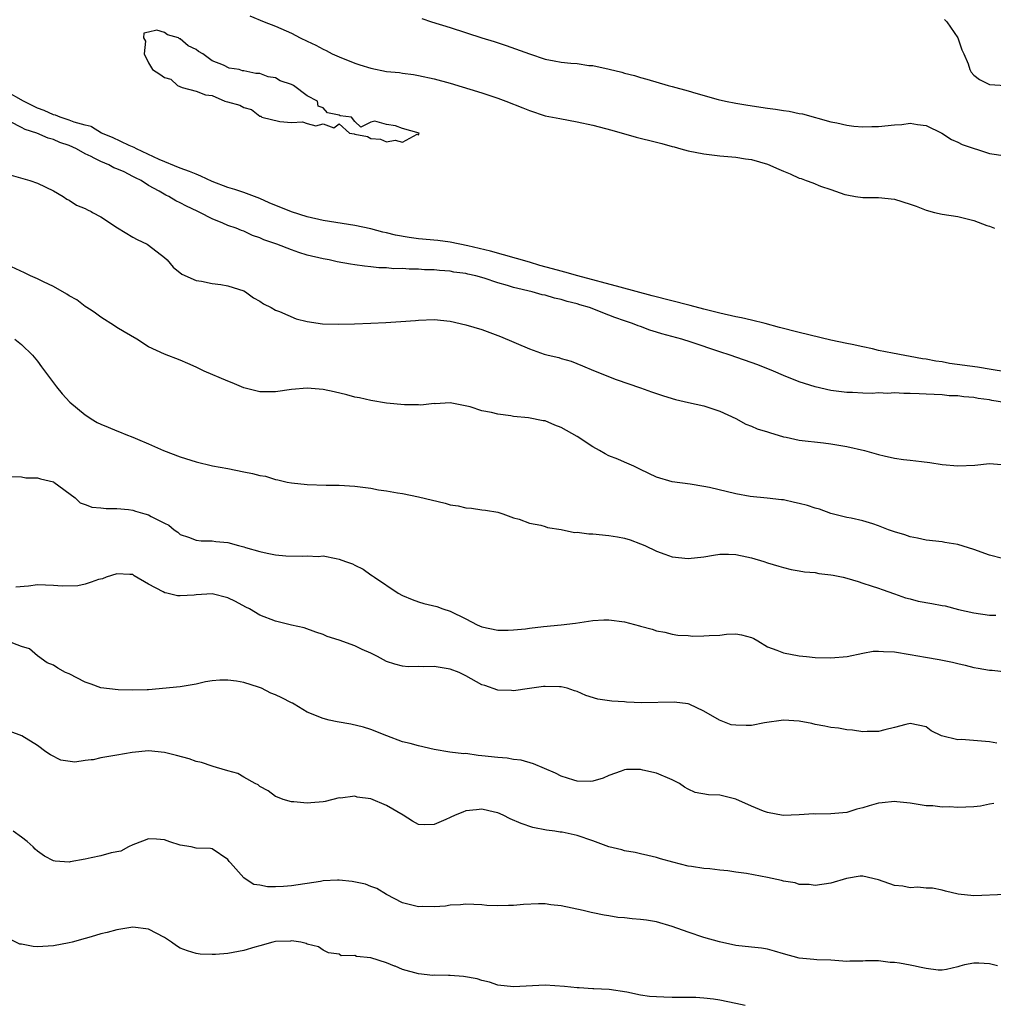
# Model space of a CAD drawing. Units: inches. Extents: x 2586000 to 2589000, y 1515000 to 1518000.
# Drawn here: x 2586587 to 2586709, y 1515665 to 1515789 of the extents above; entities that cross this region are included whole.
import ezdxf

# ---------------------------------------------------------------- set-up
doc = ezdxf.new("R2010")
doc.units = ezdxf.units.IN
doc.header["$MEASUREMENT"] = 0
doc.layers.add('LD25861515_2ft', color=132, linetype='Continuous')

msp = doc.modelspace()

# ---------------------------------------------------------------- linework, layer by layer
at = {"layer": 'LD25861515_2ft'}
for points, elevation in [([(2586615.76, 1515789.76), (2586617.55, 1515789), (2586619, 1515788.48), (2586621, 1515787.58), (2586622.1, 1515787), (2586623, 1515786.56), (2586624.07, 1515786.07), (2586625, 1515785.56), (2586625.4, 1515785.4), (2586626.13, 1515785), (2586627, 1515784.59), (2586629, 1515783.79), (2586629.61, 1515783.61), (2586631, 1515783.16), (2586633, 1515782.76), (2586634.61, 1515782.61), (2586635, 1515782.54), (2586636.38, 1515782.38), (2586637, 1515782.27), (2586639, 1515781.85), (2586641, 1515781.3), (2586645, 1515780.08), (2586647, 1515779.41), (2586648.02, 1515779), (2586650.17, 1515778.17), (2586651, 1515777.82), (2586653, 1515777.18), (2586654.82, 1515776.82), (2586657, 1515776.43), (2586659, 1515775.98), (2586661.38, 1515775.38), (2586664.47, 1515774.47), (2586667, 1515773.83), (2586667.68, 1515773.68), (2586669, 1515773.3), (2586669.24, 1515773.24), (2586670.06, 1515773), (2586671, 1515772.76), (2586673, 1515772.36), (2586675, 1515772.11), (2586677, 1515771.95), (2586678.24, 1515771.76), (2586679, 1515771.67), (2586681, 1515771.07), (2586682.45, 1515770.45), (2586683, 1515770.19), (2586683.86, 1515769.86), (2586685, 1515769.31), (2586685.25, 1515769.25), (2586685.87, 1515769), (2586686.7, 1515768.7), (2586687.69, 1515768.31), (2586689, 1515767.88), (2586690.73, 1515767.27), (2586691, 1515767.19), (2586692.09, 1515767), (2586693, 1515766.87), (2586695, 1515766.86), (2586697, 1515766.65), (2586699, 1515766.02), (2586699.76, 1515765.76), (2586701, 1515765.28), (2586702.06, 1515765), (2586703, 1515764.79), (2586705, 1515764.47), (2586707, 1515763.98), (2586708.64, 1515763.36), (2586709, 1515763.24), (2586709.6, 1515763)], 8518), ([(2586637.45, 1515789.45), (2586638.64, 1515789), (2586641, 1515788.29), (2586645.02, 1515787), (2586646.55, 1515786.55), (2586648.05, 1515786.05), (2586651, 1515784.97), (2586653, 1515784.32), (2586654.12, 1515784.12), (2586655, 1515783.93), (2586656.21, 1515783.79), (2586657, 1515783.75), (2586658.47, 1515783.53), (2586659, 1515783.51), (2586661.05, 1515783.05), (2586662.65, 1515782.65), (2586663, 1515782.54), (2586664.23, 1515782.23), (2586665, 1515781.99), (2586665.78, 1515781.78), (2586668.49, 1515781), (2586669, 1515780.88), (2586671, 1515780.33), (2586671.99, 1515780.01), (2586674.79, 1515779.21), (2586675.71, 1515779), (2586677, 1515778.76), (2586678.51, 1515778.51), (2586681, 1515778.14), (2586682, 1515778), (2586683, 1515777.83), (2586683.74, 1515777.74), (2586685, 1515777.47), (2586685.41, 1515777.41), (2586689, 1515776.41), (2586689.73, 1515776.27), (2586691, 1515775.98), (2586691.88, 1515775.88), (2586693, 1515775.8), (2586694.16, 1515775.84), (2586695, 1515775.82), (2586697, 1515776.02), (2586697.92, 1515776.08), (2586699, 1515776.24), (2586699.92, 1515776.08), (2586701, 1515775.94), (2586702.97, 1515775), (2586704.19, 1515774.19), (2586705, 1515773.85), (2586705.55, 1515773.55), (2586709, 1515772.42), (2586711, 1515772.12)], 8516), ([(2586703.32, 1515789.32), (2586703.62, 1515789), (2586705, 1515787), (2586705.5, 1515785.5), (2586705.73, 1515785), (2586706.29, 1515783.71), (2586706.49, 1515783), (2586706.67, 1515782.67), (2586707, 1515782.3), (2586707.74, 1515781.74), (2586709, 1515781.11), (2586711, 1515781.01)], 8514), ([(2586711, 1515744.89), (2586709.21, 1515745.21), (2586707.47, 1515745.47), (2586703.95, 1515745.95), (2586703, 1515746.14), (2586702.23, 1515746.23), (2586701, 1515746.5), (2586700.54, 1515746.54), (2586696.76, 1515747.24), (2586695, 1515747.6), (2586694.22, 1515747.78), (2586693, 1515748.03), (2586691.67, 1515748.33), (2586691, 1515748.45), (2586689, 1515748.9), (2586685, 1515749.85), (2586682.5, 1515750.5), (2586680.73, 1515751), (2586679, 1515751.42), (2586677.72, 1515751.72), (2586677, 1515751.84), (2586675, 1515752.28), (2586673, 1515752.78), (2586671.27, 1515753.27), (2586666.48, 1515754.48), (2586662.44, 1515755.56), (2586657.11, 1515757), (2586655.48, 1515757.48), (2586655, 1515757.58), (2586653.9, 1515757.9), (2586652.32, 1515758.32), (2586651, 1515758.71), (2586646.09, 1515760.09), (2586643.24, 1515760.76), (2586641, 1515761.23), (2586639.44, 1515761.44), (2586637, 1515761.68), (2586635.84, 1515761.84), (2586634.13, 1515762.13), (2586633, 1515762.42), (2586632.51, 1515762.51), (2586631, 1515762.91), (2586629, 1515763.33), (2586625, 1515763.99), (2586623, 1515764.43), (2586621, 1515765.05), (2586618.2, 1515766.2), (2586617, 1515766.74), (2586616.33, 1515767), (2586615, 1515767.51), (2586613.88, 1515767.88), (2586613, 1515768.14), (2586611, 1515768.88), (2586609.57, 1515769.57), (2586609, 1515769.8), (2586608.17, 1515770.17), (2586607, 1515770.58), (2586604.32, 1515771.68), (2586601.46, 1515773), (2586601.18, 1515773.18), (2586600.57, 1515773.43), (2586598.44, 1515774.44), (2586597.05, 1515775), (2586595.8, 1515775.8), (2586595.76, 1515775.81), (2586595, 1515775.97), (2586593.63, 1515776.37), (2586593, 1515776.63), (2586591.86, 1515777), (2586591.26, 1515777.26), (2586591, 1515777.31), (2586589.84, 1515777.84), (2586589, 1515778.14), (2586588.41, 1515778.41), (2586587.22, 1515779), (2586585, 1515780.27)], 8520), ([(2586711.14, 1515741), (2586709.29, 1515741.29), (2586709, 1515741.36), (2586707.55, 1515741.55), (2586707, 1515741.66), (2586705.75, 1515741.75), (2586705, 1515741.86), (2586703.89, 1515741.89), (2586703, 1515741.99), (2586702.02, 1515742.02), (2586701, 1515742.09), (2586700.12, 1515742.12), (2586699, 1515742.18), (2586698.17, 1515742.17), (2586697, 1515742.24), (2586696.18, 1515742.18), (2586695, 1515742.25), (2586694.18, 1515742.18), (2586693, 1515742.21), (2586691.72, 1515742.28), (2586691, 1515742.28), (2586689, 1515742.56), (2586687, 1515743.02), (2586685, 1515743.65), (2586683, 1515744.45), (2586681.78, 1515745), (2586679.78, 1515745.78), (2586676.31, 1515747), (2586675, 1515747.41), (2586671.38, 1515748.62), (2586670.2, 1515749), (2586667.68, 1515749.68), (2586667, 1515749.91), (2586666.16, 1515750.16), (2586665, 1515750.6), (2586664.7, 1515750.7), (2586664, 1515751), (2586663, 1515751.32), (2586661.75, 1515751.75), (2586661, 1515752.02), (2586658.55, 1515753), (2586657.36, 1515753.36), (2586657, 1515753.48), (2586655.77, 1515753.77), (2586655, 1515754.03), (2586654.17, 1515754.17), (2586653, 1515754.54), (2586652.6, 1515754.6), (2586651.33, 1515755), (2586649, 1515755.53), (2586648.22, 1515755.78), (2586647, 1515756.11), (2586645.31, 1515756.69), (2586644.24, 1515757), (2586643.22, 1515757.22), (2586643, 1515757.28), (2586641.47, 1515757.47), (2586641, 1515757.57), (2586639.66, 1515757.66), (2586639, 1515757.75), (2586637.77, 1515757.77), (2586637, 1515757.84), (2586635.84, 1515757.84), (2586635, 1515757.91), (2586633.9, 1515757.9), (2586633, 1515758), (2586632.01, 1515758.01), (2586631, 1515758.15), (2586630.2, 1515758.2), (2586629, 1515758.4), (2586628.46, 1515758.46), (2586626.78, 1515758.78), (2586625.76, 1515759), (2586625, 1515759.13), (2586623, 1515759.61), (2586621.93, 1515759.93), (2586621, 1515760.27), (2586619.16, 1515761), (2586617.53, 1515761.53), (2586617, 1515761.8), (2586616.1, 1515762.1), (2586615, 1515762.61), (2586614.71, 1515762.71), (2586614.03, 1515763), (2586613, 1515763.36), (2586612.36, 1515763.64), (2586611, 1515764.19), (2586609.47, 1515765), (2586609.13, 1515765.13), (2586607.76, 1515765.76), (2586607, 1515766.18), (2586606.45, 1515766.45), (2586605.55, 1515767), (2586605.17, 1515767.17), (2586604.32, 1515767.68), (2586603, 1515768.4), (2586602.07, 1515769), (2586601.34, 1515769.34), (2586601, 1515769.54), (2586599.91, 1515770.09), (2586599, 1515770.5), (2586598.63, 1515770.63), (2586597.98, 1515771), (2586597, 1515771.39), (2586596.16, 1515771.84), (2586595.76, 1515772.02), (2586595, 1515772.37), (2586593.92, 1515773), (2586593, 1515773.41), (2586591.82, 1515773.82), (2586591, 1515774.18), (2586590.35, 1515774.35), (2586588.91, 1515775), (2586587.46, 1515775.46), (2586587, 1515775.7), (2586585.6, 1515776.4)], 8522), ([(2586585.68, 1515769.68), (2586588.04, 1515769), (2586589, 1515768.67), (2586591, 1515767.7), (2586592.23, 1515767), (2586592.68, 1515766.68), (2586593, 1515766.53), (2586593.92, 1515765.92), (2586595, 1515765.48), (2586595.3, 1515765.3), (2586595.76, 1515765.09), (2586595.94, 1515765), (2586597, 1515764.44), (2586599.06, 1515763.06), (2586601, 1515761.89), (2586601.58, 1515761.58), (2586602.81, 1515761), (2586603, 1515760.88), (2586605, 1515759.31), (2586605.33, 1515759), (2586606.1, 1515758.1), (2586607.21, 1515757.21), (2586609, 1515756.43), (2586609.67, 1515756.33), (2586611, 1515756.05), (2586612.09, 1515755.91), (2586613, 1515755.74), (2586615, 1515755.11), (2586615.21, 1515755), (2586616.23, 1515754.23), (2586617, 1515753.8), (2586617.47, 1515753.47), (2586618.44, 1515753), (2586619, 1515752.68), (2586619.5, 1515752.5), (2586621.59, 1515751.59), (2586623, 1515751.23), (2586624.93, 1515750.93), (2586626.89, 1515750.89), (2586628.95, 1515750.95), (2586631, 1515751.04), (2586632.89, 1515751.11), (2586634.78, 1515751.22), (2586636.63, 1515751.37), (2586637, 1515751.42), (2586639, 1515751.48), (2586641, 1515751.27), (2586643, 1515750.83), (2586645, 1515750.23), (2586647.36, 1515749.36), (2586651, 1515747.81), (2586652.87, 1515747.13), (2586653.34, 1515747), (2586654.69, 1515746.69), (2586655, 1515746.58), (2586656.26, 1515746.26), (2586657.67, 1515745.67), (2586659.06, 1515745.06), (2586661.92, 1515743.92), (2586665, 1515742.9), (2586666.39, 1515742.39), (2586667.89, 1515741.89), (2586669.42, 1515741.42), (2586671.04, 1515741.04), (2586673, 1515740.61), (2586673.6, 1515740.4), (2586675, 1515739.93), (2586677.03, 1515739), (2586678.28, 1515738.28), (2586679, 1515738.06), (2586679.69, 1515737.7), (2586681, 1515737.35), (2586681.24, 1515737.24), (2586683, 1515736.72), (2586683.34, 1515736.66), (2586685, 1515736.3), (2586688.05, 1515735.95), (2586689, 1515735.82), (2586691, 1515735.47), (2586693.21, 1515735), (2586695, 1515734.47), (2586695.71, 1515734.29), (2586697, 1515734.02), (2586698.14, 1515733.86), (2586699, 1515733.77), (2586700.41, 1515733.59), (2586701.47, 1515733.47), (2586703, 1515733.23), (2586705, 1515733.05), (2586707.14, 1515733.14), (2586709, 1515733.33), (2586711, 1515733.16)], 8524), ([(2586710.64, 1515721.36), (2586709, 1515721.8), (2586707, 1515722.49), (2586705, 1515723.11), (2586703.37, 1515723.37), (2586703, 1515723.45), (2586701, 1515723.67), (2586699.92, 1515723.92), (2586699, 1515724.09), (2586698.33, 1515724.33), (2586697, 1515724.74), (2586696.25, 1515725), (2586695, 1515725.49), (2586694.26, 1515725.74), (2586693, 1515726.12), (2586691.54, 1515726.46), (2586691, 1515726.55), (2586689, 1515727.05), (2586687.57, 1515727.57), (2586687, 1515727.7), (2586686.03, 1515728.03), (2586685, 1515728.31), (2586684.42, 1515728.42), (2586683, 1515728.75), (2586682.76, 1515728.76), (2586680.98, 1515728.98), (2586678.82, 1515729.18), (2586677, 1515729.52), (2586673.68, 1515730.32), (2586673, 1515730.45), (2586671.26, 1515730.74), (2586669, 1515731.04), (2586667, 1515731.6), (2586665, 1515732.59), (2586664.14, 1515733), (2586663, 1515733.52), (2586662.12, 1515733.88), (2586661, 1515734.32), (2586660.56, 1515734.56), (2586659.84, 1515735), (2586659, 1515735.45), (2586657, 1515736.73), (2586655, 1515737.9), (2586654.18, 1515738.18), (2586653, 1515738.71), (2586652.73, 1515738.73), (2586650.9, 1515739.1), (2586649, 1515739.27), (2586648.66, 1515739.34), (2586647, 1515739.55), (2586646.21, 1515739.79), (2586645, 1515740), (2586643.52, 1515740.48), (2586641, 1515740.97), (2586639.13, 1515740.87), (2586639, 1515740.89), (2586637.3, 1515740.7), (2586637, 1515740.74), (2586635.26, 1515740.74), (2586633, 1515740.95), (2586631, 1515741.27), (2586629.6, 1515741.6), (2586629, 1515741.7), (2586628, 1515742), (2586626.38, 1515742.38), (2586625, 1515742.69), (2586623, 1515742.85), (2586621, 1515742.67), (2586619, 1515742.38), (2586617, 1515742.36), (2586616.51, 1515742.51), (2586615, 1515742.89), (2586613.53, 1515743.53), (2586613, 1515743.74), (2586610.02, 1515745), (2586609.32, 1515745.32), (2586609, 1515745.49), (2586607.93, 1515745.93), (2586607, 1515746.37), (2586605, 1515747.14), (2586603, 1515748.06), (2586601.5, 1515749), (2586599.92, 1515749.92), (2586599, 1515750.5), (2586598.69, 1515750.69), (2586597, 1515751.79), (2586596.31, 1515752.31), (2586595.76, 1515752.66), (2586595, 1515753.14), (2586593.97, 1515753.97), (2586593, 1515754.49), (2586592.7, 1515754.7), (2586591, 1515755.66), (2586589.76, 1515756.24), (2586589, 1515756.63), (2586588.12, 1515757), (2586587.37, 1515757.37), (2586584.62, 1515758.62)], 8526), ([(2586586.15, 1515749), (2586587, 1515748.36), (2586588.37, 1515747), (2586589, 1515746.25), (2586589.51, 1515745.51), (2586591.38, 1515743), (2586592.12, 1515742.12), (2586593.07, 1515741.07), (2586595, 1515739.46), (2586595.7, 1515739), (2586595.76, 1515738.97), (2586596.53, 1515738.53), (2586597, 1515738.3), (2586597.92, 1515737.92), (2586599, 1515737.45), (2586599.34, 1515737.34), (2586600.13, 1515737), (2586601, 1515736.66), (2586601.6, 1515736.4), (2586603, 1515735.84), (2586604.87, 1515735), (2586607, 1515734.2), (2586609, 1515733.55), (2586611.06, 1515733.06), (2586613, 1515732.72), (2586615, 1515732.3), (2586616.1, 1515732.1), (2586617, 1515731.81), (2586617.73, 1515731.73), (2586619, 1515731.31), (2586619.29, 1515731.29), (2586620.47, 1515731), (2586621, 1515730.89), (2586623, 1515730.69), (2586625.38, 1515730.62), (2586627, 1515730.61), (2586629, 1515730.49), (2586631, 1515730.22), (2586631.96, 1515730.04), (2586633, 1515729.89), (2586634.36, 1515729.64), (2586635, 1515729.55), (2586637, 1515729.14), (2586640.36, 1515728.36), (2586641, 1515728.15), (2586642.01, 1515728.01), (2586643, 1515727.74), (2586643.71, 1515727.71), (2586645, 1515727.49), (2586645.45, 1515727.45), (2586647, 1515727.19), (2586647.64, 1515727), (2586649, 1515726.51), (2586649.69, 1515726.31), (2586651, 1515725.8), (2586652.44, 1515725.56), (2586653, 1515725.38), (2586653.27, 1515725.27), (2586655, 1515725.01), (2586656.66, 1515724.66), (2586657, 1515724.67), (2586658.47, 1515724.47), (2586659, 1515724.46), (2586661, 1515724.28), (2586662.11, 1515724.11), (2586663, 1515723.91), (2586663.7, 1515723.7), (2586665, 1515723.23), (2586665.54, 1515723), (2586667, 1515722.28), (2586668.08, 1515721.92), (2586669, 1515721.57), (2586671, 1515721.35), (2586673, 1515721.58), (2586674.21, 1515721.79), (2586675, 1515721.9), (2586676.08, 1515721.92), (2586677, 1515721.87), (2586678.41, 1515721.59), (2586679, 1515721.45), (2586680.56, 1515721), (2586681, 1515720.84), (2586682.42, 1515720.42), (2586683, 1515720.23), (2586683.99, 1515719.99), (2586685, 1515719.83), (2586685.67, 1515719.67), (2586687, 1515719.59), (2586687.49, 1515719.49), (2586689, 1515719.31), (2586689.27, 1515719.27), (2586690.55, 1515719), (2586691, 1515718.88), (2586692.45, 1515718.45), (2586693, 1515718.26), (2586694.06, 1515717.94), (2586695, 1515717.63), (2586695.45, 1515717.45), (2586697, 1515716.93), (2586698.4, 1515716.4), (2586699, 1515716.27), (2586700, 1515716), (2586701.71, 1515715.71), (2586703, 1515715.43), (2586703.39, 1515715.39), (2586705.08, 1515714.92), (2586707, 1515714.52), (2586709, 1515714.22), (2586709.79, 1515714.21)], 8528), ([(2586585.72, 1515731.72), (2586587, 1515731.66), (2586587.53, 1515731.53), (2586589, 1515731.52), (2586589.39, 1515731.39), (2586591, 1515731.03), (2586591.07, 1515731), (2586593.76, 1515729), (2586594.38, 1515728.38), (2586595, 1515728.17), (2586595.76, 1515727.88), (2586595.84, 1515727.84), (2586597, 1515727.77), (2586597.66, 1515727.66), (2586599, 1515727.67), (2586600.47, 1515727.53), (2586601, 1515727.44), (2586601.35, 1515727.35), (2586602.52, 1515727), (2586603, 1515726.88), (2586603.32, 1515726.68), (2586605, 1515725.82), (2586605.56, 1515725.56), (2586606.21, 1515725), (2586606.68, 1515724.68), (2586607, 1515724.4), (2586608.04, 1515724.04), (2586609, 1515723.68), (2586609.61, 1515723.61), (2586611, 1515723.58), (2586611.49, 1515723.49), (2586613, 1515723.37), (2586614.34, 1515723), (2586615, 1515722.85), (2586615.23, 1515722.77), (2586617, 1515722.26), (2586617.96, 1515722.04), (2586619, 1515721.84), (2586620.28, 1515721.72), (2586622.35, 1515721.65), (2586623, 1515721.71), (2586624.37, 1515721.63), (2586625, 1515721.69), (2586626.65, 1515721.35), (2586627, 1515721.3), (2586627.8, 1515721), (2586628.7, 1515720.7), (2586629, 1515720.51), (2586630.03, 1515720.03), (2586631, 1515719.32), (2586631.2, 1515719.2), (2586631.46, 1515719), (2586634.44, 1515717), (2586635, 1515716.7), (2586636.2, 1515716.2), (2586637, 1515715.92), (2586637.71, 1515715.71), (2586639.31, 1515715.31), (2586640.1, 1515715), (2586641, 1515714.73), (2586643, 1515713.75), (2586644.43, 1515713), (2586645, 1515712.77), (2586647, 1515712.33), (2586648.33, 1515712.33), (2586649, 1515712.37), (2586650.52, 1515712.52), (2586651, 1515712.59), (2586652.78, 1515712.78), (2586655, 1515713), (2586656.79, 1515713.21), (2586659, 1515713.53), (2586660.38, 1515713.62), (2586661, 1515713.63), (2586663, 1515713.37), (2586664.87, 1515712.87), (2586665, 1515712.82), (2586666.47, 1515712.47), (2586667, 1515712.25), (2586668.06, 1515712.06), (2586669, 1515711.83), (2586669.71, 1515711.71), (2586671, 1515711.64), (2586671.59, 1515711.59), (2586673, 1515711.6), (2586673.66, 1515711.66), (2586675, 1515711.72), (2586675.84, 1515711.84), (2586677, 1515711.85), (2586677.74, 1515711.74), (2586679, 1515711.4), (2586679.28, 1515711.28), (2586679.77, 1515711), (2586681, 1515710.24), (2586682.17, 1515709.83), (2586683, 1515709.48), (2586685, 1515709.11), (2586685.9, 1515709), (2586687, 1515708.9), (2586689, 1515708.84), (2586691.03, 1515709.03), (2586693, 1515709.43), (2586694.33, 1515709.67), (2586695, 1515709.69), (2586695.63, 1515709.63), (2586697, 1515709.6), (2586699, 1515709.27), (2586700.92, 1515708.92), (2586702.65, 1515708.65), (2586704.31, 1515708.31), (2586705, 1515708.13), (2586705.92, 1515707.92), (2586707, 1515707.63), (2586707.55, 1515707.55), (2586709, 1515707.31), (2586709.3, 1515707.3), (2586711.08, 1515707.08)], 8530), ([(2586709.9, 1515698.1), (2586709, 1515698.27), (2586705.47, 1515698.53), (2586705, 1515698.52), (2586702.92, 1515699), (2586701.64, 1515699.64), (2586701, 1515700.13), (2586699, 1515700.57), (2586698.45, 1515700.45), (2586697, 1515700.05), (2586695.78, 1515699.78), (2586695, 1515699.55), (2586693.57, 1515699.57), (2586693, 1515699.53), (2586691.73, 1515699.73), (2586691, 1515699.78), (2586689.96, 1515699.96), (2586689, 1515700.07), (2586688.24, 1515700.24), (2586687, 1515700.46), (2586686.57, 1515700.57), (2586685, 1515700.87), (2586683, 1515701), (2586680.63, 1515700.63), (2586679, 1515700.33), (2586678.3, 1515700.3), (2586677, 1515700.34), (2586676.41, 1515700.41), (2586674.97, 1515700.97), (2586673, 1515702.12), (2586671.15, 1515703), (2586671, 1515703.06), (2586669.26, 1515703.26), (2586665.18, 1515703.18), (2586663.25, 1515703.25), (2586663, 1515703.29), (2586661.38, 1515703.38), (2586659.64, 1515703.64), (2586658.1, 1515704.1), (2586657, 1515704.61), (2586656.69, 1515704.69), (2586655.75, 1515705), (2586655, 1515705.17), (2586654.8, 1515705.2), (2586653, 1515705.24), (2586652.78, 1515705.22), (2586650.99, 1515704.99), (2586649, 1515704.68), (2586648.73, 1515704.73), (2586647, 1515704.77), (2586645.36, 1515705.36), (2586645, 1515705.46), (2586643, 1515706.58), (2586642.13, 1515707), (2586641, 1515707.42), (2586639, 1515707.76), (2586637.71, 1515707.71), (2586637, 1515707.75), (2586635.72, 1515707.72), (2586635, 1515707.79), (2586634.03, 1515708.03), (2586633, 1515708.39), (2586632.59, 1515708.59), (2586631.84, 1515709), (2586631, 1515709.42), (2586629.91, 1515709.91), (2586629, 1515710.36), (2586627, 1515711.08), (2586625.52, 1515711.52), (2586625, 1515711.78), (2586624.08, 1515712.08), (2586622.61, 1515712.61), (2586621, 1515712.97), (2586619, 1515713.48), (2586617, 1515714.23), (2586615.71, 1515715), (2586615.25, 1515715.25), (2586613.94, 1515715.94), (2586613, 1515716.42), (2586611, 1515716.9), (2586609, 1515716.8), (2586608.76, 1515716.76), (2586607, 1515716.65), (2586606.66, 1515716.66), (2586605.31, 1515717), (2586605.04, 1515717.04), (2586604.83, 1515717.17), (2586603, 1515718.15), (2586601.2, 1515719.2), (2586601, 1515719.36), (2586600.64, 1515719.36), (2586599, 1515719.43), (2586597.67, 1515719), (2586597.2, 1515718.8), (2586596.7, 1515718.7), (2586595.76, 1515718.38), (2586595, 1515718.13), (2586594.07, 1515717.93), (2586592.11, 1515717.89), (2586591, 1515717.97), (2586589.99, 1515718.01), (2586589, 1515718.03), (2586587.86, 1515717.86), (2586586.25, 1515717.75)], 8532), ([(2586709.54, 1515690.47), (2586709, 1515690.41), (2586707.86, 1515690.14), (2586707, 1515690.05), (2586705, 1515689.98), (2586703.95, 1515690.05), (2586703, 1515690.03), (2586701.83, 1515690.17), (2586701, 1515690.18), (2586699, 1515690.52), (2586697.32, 1515690.68), (2586697, 1515690.73), (2586695.44, 1515690.56), (2586695, 1515690.53), (2586693.8, 1515690.2), (2586693, 1515689.93), (2586692.25, 1515689.75), (2586691, 1515689.36), (2586689, 1515689.17), (2586687, 1515689.15), (2586686.84, 1515689.16), (2586685, 1515689.06), (2586682.99, 1515688.99), (2586681, 1515689.33), (2586680.49, 1515689.51), (2586679, 1515690.14), (2586677, 1515691.03), (2586675, 1515691.52), (2586673.56, 1515691.56), (2586671.88, 1515691.88), (2586671, 1515692.28), (2586670.55, 1515692.55), (2586669.9, 1515693), (2586669, 1515693.45), (2586667, 1515694.29), (2586665.3, 1515694.7), (2586665, 1515694.76), (2586663.24, 1515694.76), (2586663, 1515694.72), (2586662.54, 1515694.54), (2586661, 1515694), (2586660.31, 1515693.69), (2586659, 1515693.28), (2586658.74, 1515693.26), (2586657, 1515693.3), (2586656.58, 1515693.42), (2586655, 1515693.94), (2586654.29, 1515694.29), (2586651.5, 1515695.5), (2586649.94, 1515695.94), (2586649, 1515696.04), (2586648.18, 1515696.18), (2586647, 1515696.26), (2586645, 1515696.51), (2586644.52, 1515696.52), (2586643, 1515696.77), (2586642.75, 1515696.75), (2586640.97, 1515696.97), (2586639, 1515697.29), (2586637, 1515697.75), (2586635.97, 1515698.03), (2586635, 1515698.25), (2586633.01, 1515699.01), (2586631, 1515699.8), (2586630.1, 1515700.1), (2586628.48, 1515700.48), (2586626.78, 1515700.78), (2586625.74, 1515701), (2586625, 1515701.19), (2586623, 1515702), (2586621.33, 1515703), (2586621.12, 1515703.12), (2586621, 1515703.16), (2586619.79, 1515703.79), (2586619, 1515704.16), (2586618.4, 1515704.4), (2586617.23, 1515705), (2586616.85, 1515705.15), (2586615, 1515705.75), (2586614.1, 1515705.9), (2586613, 1515706.04), (2586611.99, 1515706.01), (2586611, 1515705.93), (2586610.19, 1515705.81), (2586609, 1515705.53), (2586607, 1515705.2), (2586603, 1515704.81), (2586602.82, 1515704.82), (2586601, 1515704.75), (2586599.18, 1515704.82), (2586597, 1515705.08), (2586595.76, 1515705.51), (2586595, 1515705.78), (2586593, 1515706.81), (2586592.53, 1515707), (2586591.54, 1515707.54), (2586591, 1515707.9), (2586590.21, 1515708.21), (2586589, 1515709.09), (2586587.98, 1515709.98), (2586587, 1515710.26), (2586585.13, 1515711)], 8534), ([(2586711, 1515679), (2586707, 1515678.85), (2586705.05, 1515679.05), (2586703.44, 1515679.44), (2586703, 1515679.57), (2586701.79, 1515679.79), (2586701, 1515679.83), (2586699.93, 1515679.93), (2586699, 1515679.84), (2586698.07, 1515680.07), (2586697, 1515680.16), (2586695, 1515680.87), (2586693, 1515681.33), (2586692.69, 1515681.31), (2586690.98, 1515681.02), (2586689, 1515680.43), (2586687, 1515680.16), (2586686.27, 1515680.27), (2586685, 1515680.29), (2586684.5, 1515680.5), (2586683, 1515680.7), (2586682.78, 1515680.78), (2586681, 1515681.16), (2586678.34, 1515681.66), (2586677, 1515681.84), (2586676, 1515682), (2586675, 1515682.09), (2586673.75, 1515682.25), (2586673, 1515682.29), (2586671.44, 1515682.56), (2586671, 1515682.6), (2586669.07, 1515683.07), (2586667.5, 1515683.5), (2586667, 1515683.68), (2586665.94, 1515683.94), (2586665, 1515684.13), (2586664.32, 1515684.32), (2586663, 1515684.5), (2586662.64, 1515684.64), (2586661, 1515685.04), (2586659, 1515685.79), (2586657, 1515686.45), (2586655.14, 1515686.86), (2586654.88, 1515686.88), (2586654.19, 1515687), (2586653.13, 1515687.13), (2586651.44, 1515687.44), (2586649.95, 1515687.95), (2586648.57, 1515688.57), (2586647.7, 1515689), (2586647, 1515689.32), (2586646.61, 1515689.39), (2586645, 1515689.78), (2586644.32, 1515689.68), (2586643, 1515689.54), (2586642.6, 1515689.4), (2586641.63, 1515689), (2586641, 1515688.73), (2586640.47, 1515688.47), (2586639, 1515687.84), (2586637.79, 1515687.79), (2586637, 1515687.85), (2586636.26, 1515688.26), (2586635.1, 1515689), (2586633, 1515690.22), (2586631, 1515691.06), (2586629.3, 1515691.3), (2586629, 1515691.4), (2586627.17, 1515691.17), (2586627, 1515691.19), (2586625.25, 1515690.75), (2586625, 1515690.7), (2586623.44, 1515690.56), (2586623, 1515690.54), (2586621.31, 1515690.69), (2586621, 1515690.69), (2586619.96, 1515691), (2586619.26, 1515691.26), (2586619, 1515691.38), (2586618.09, 1515692.09), (2586617, 1515692.63), (2586616.82, 1515692.82), (2586616.43, 1515693), (2586615, 1515693.82), (2586614.26, 1515694.26), (2586613, 1515694.59), (2586611.56, 1515695), (2586611.14, 1515695.14), (2586611, 1515695.17), (2586609.67, 1515695.67), (2586609, 1515695.78), (2586608.13, 1515696.13), (2586606.52, 1515696.52), (2586605, 1515696.93), (2586603, 1515697.11), (2586600.93, 1515696.93), (2586599, 1515696.57), (2586598.5, 1515696.5), (2586597, 1515696.23), (2586596, 1515696), (2586595.76, 1515695.98), (2586595, 1515695.9), (2586593.71, 1515695.71), (2586591.96, 1515695.96), (2586590.62, 1515696.62), (2586590.03, 1515697), (2586589, 1515697.8), (2586587.02, 1515699), (2586585.56, 1515699.56)], 8536), ([(2586710, 1515670), (2586709, 1515670.28), (2586707.64, 1515670.36), (2586707, 1515670.35), (2586705.85, 1515670.15), (2586705.26, 1515669.96), (2586705, 1515669.88), (2586703.57, 1515669.57), (2586703, 1515669.46), (2586702.51, 1515669.49), (2586701, 1515669.69), (2586700.17, 1515669.83), (2586699.62, 1515669.96), (2586699, 1515670.11), (2586697.64, 1515670.36), (2586697, 1515670.45), (2586696.46, 1515670.46), (2586695, 1515670.66), (2586693.34, 1515670.66), (2586693, 1515670.62), (2586691.39, 1515670.61), (2586691, 1515670.58), (2586689, 1515670.72), (2586687.23, 1515670.77), (2586686.83, 1515670.83), (2586685, 1515670.97), (2586683, 1515671.53), (2586681.88, 1515671.88), (2586681, 1515672.14), (2586680.24, 1515672.24), (2586679, 1515672.39), (2586677, 1515672.59), (2586674.97, 1515673.03), (2586673, 1515673.61), (2586671, 1515674.25), (2586669, 1515674.99), (2586667, 1515675.56), (2586665.76, 1515675.76), (2586665, 1515675.85), (2586663.95, 1515675.95), (2586663, 1515676.07), (2586662.13, 1515676.13), (2586661, 1515676.34), (2586660.4, 1515676.4), (2586659, 1515676.71), (2586658.76, 1515676.76), (2586657.79, 1515677), (2586655, 1515677.58), (2586653.71, 1515677.71), (2586653, 1515677.82), (2586652.15, 1515677.85), (2586650.24, 1515677.76), (2586649, 1515677.61), (2586648.37, 1515677.63), (2586647, 1515677.57), (2586645.64, 1515677.64), (2586645, 1515677.71), (2586643, 1515677.8), (2586642.29, 1515677.71), (2586641, 1515677.68), (2586640.44, 1515677.56), (2586639, 1515677.46), (2586637.49, 1515677.49), (2586637, 1515677.47), (2586635, 1515677.96), (2586633, 1515679), (2586631.77, 1515679.77), (2586631, 1515680.01), (2586630.32, 1515680.32), (2586628.64, 1515680.64), (2586627, 1515680.82), (2586626.8, 1515680.8), (2586625, 1515680.74), (2586624.67, 1515680.67), (2586621, 1515680.12), (2586620.02, 1515680.02), (2586619, 1515679.98), (2586617.98, 1515679.98), (2586617, 1515680.17), (2586616.28, 1515680.28), (2586615.17, 1515681), (2586615, 1515681.13), (2586613.32, 1515683), (2586613.17, 1515683.17), (2586613, 1515683.42), (2586611, 1515684.78), (2586610.81, 1515684.81), (2586609, 1515684.87), (2586608.36, 1515685), (2586607, 1515685.22), (2586605.66, 1515685.66), (2586605, 1515685.91), (2586604.01, 1515685.99), (2586603, 1515686.02), (2586602.25, 1515685.75), (2586601, 1515685.26), (2586600.47, 1515685), (2586599.51, 1515684.49), (2586598.28, 1515684.28), (2586597, 1515683.9), (2586595.76, 1515683.63), (2586595, 1515683.47), (2586593.11, 1515683.11), (2586593, 1515683.1), (2586591.21, 1515683.21), (2586591, 1515683.27), (2586589.86, 1515683.86), (2586589, 1515684.48), (2586588.72, 1515684.72), (2586588.44, 1515685), (2586587.68, 1515685.68), (2586587, 1515686.22), (2586585.95, 1515687)], 8538), ([(2586678.2, 1515665), (2586677, 1515665.27), (2586675, 1515665.67), (2586674.2, 1515665.8), (2586673, 1515665.94), (2586671.98, 1515666.02), (2586669.96, 1515666.04), (2586669, 1515666.03), (2586667.93, 1515666.07), (2586667, 1515666.1), (2586666.14, 1515666.14), (2586665, 1515666.34), (2586663.29, 1515666.71), (2586661.03, 1515667.03), (2586659.12, 1515667.12), (2586659, 1515667.11), (2586657.26, 1515667.26), (2586657, 1515667.25), (2586655.43, 1515667.43), (2586653, 1515667.57), (2586649, 1515667.39), (2586647, 1515667.58), (2586645.95, 1515667.95), (2586645, 1515668.16), (2586644.4, 1515668.4), (2586642.69, 1515668.69), (2586641, 1515668.8), (2586640.8, 1515668.8), (2586639, 1515668.84), (2586638.82, 1515668.82), (2586637, 1515669.01), (2586635, 1515669.55), (2586634.07, 1515669.96), (2586634.01, 1515669.99), (2586633, 1515670.41), (2586631, 1515671.04), (2586629.2, 1515671.2), (2586629, 1515671.32), (2586627.28, 1515671.28), (2586627, 1515671.51), (2586625.66, 1515671.66), (2586625, 1515672), (2586624.4, 1515672.4), (2586623, 1515672.76), (2586622.85, 1515672.85), (2586622.19, 1515673), (2586621, 1515673.16), (2586620.87, 1515673.13), (2586619, 1515673.08), (2586618.65, 1515673), (2586617, 1515672.53), (2586616.39, 1515672.39), (2586615, 1515671.94), (2586613, 1515671.57), (2586611.44, 1515671.44), (2586611, 1515671.43), (2586609.49, 1515671.49), (2586609, 1515671.56), (2586607.89, 1515671.89), (2586607, 1515672.25), (2586606.52, 1515672.52), (2586605.87, 1515673), (2586605, 1515673.59), (2586603, 1515674.66), (2586601, 1515674.9), (2586599, 1515674.57), (2586597.77, 1515674.23), (2586597, 1515674.04), (2586595.76, 1515673.68), (2586595, 1515673.46), (2586593.35, 1515673), (2586593, 1515672.91), (2586591, 1515672.54), (2586589, 1515672.42), (2586588.45, 1515672.45), (2586587, 1515672.74), (2586586.77, 1515672.77), (2586585, 1515673.63)], 8540)]:
    msp.add_lwpolyline(points, dxfattribs=dict(at, elevation=elevation))
at = {"layer": 'LD25861515_2ft', "elevation": 8520}
msp.add_lwpolyline([(2586612.6, 1515779), (2586612.93, 1515778.93), (2586614.52, 1515778.52), (2586615, 1515778.23), (2586615.98, 1515777.98), (2586617, 1515777.14), (2586617.13, 1515777.13), (2586617.29, 1515777), (2586619.56, 1515776.44), (2586621, 1515776.32), (2586622.4, 1515776.4), (2586623, 1515776.2), (2586624.09, 1515775.91), (2586625, 1515776.14), (2586626.34, 1515775.66), (2586627, 1515776.14), (2586628.31, 1515775), (2586628.91, 1515774.91), (2586629, 1515774.87), (2586630.58, 1515774.58), (2586631, 1515774.33), (2586632.21, 1515774.21), (2586633, 1515773.91), (2586634.08, 1515774.08), (2586635, 1515773.85), (2586636.86, 1515774.86), (2586637, 1515774.77), (2586637.1, 1515775), (2586635, 1515775.56), (2586634.11, 1515775.89), (2586633, 1515776.07), (2586631.52, 1515776.48), (2586631, 1515776.38), (2586629.74, 1515775.74), (2586629, 1515776.45), (2586628.58, 1515777), (2586627.16, 1515777.16), (2586627, 1515777.25), (2586625.56, 1515777.56), (2586625, 1515778.17), (2586624.39, 1515778.39), (2586624.28, 1515779), (2586623, 1515779.69), (2586621.26, 1515781), (2586621.08, 1515781.08), (2586621, 1515781.13), (2586619.59, 1515781.59), (2586619, 1515781.96), (2586618.09, 1515782.09), (2586617, 1515782.51), (2586616.5, 1515782.5), (2586615, 1515782.86), (2586614.84, 1515782.84), (2586614.43, 1515783), (2586613.17, 1515783.17), (2586612.43, 1515783.57), (2586611, 1515784.11), (2586609.83, 1515785), (2586609.27, 1515785.27), (2586609, 1515785.52), (2586608, 1515786), (2586607, 1515786.89), (2586606.89, 1515786.89), (2586606.75, 1515787), (2586605.39, 1515787.39), (2586605, 1515787.66), (2586604.04, 1515787.96), (2586603, 1515787.7), (2586602.4, 1515787.6), (2586602.35, 1515787), (2586602.59, 1515786.59), (2586602.44, 1515785), (2586603, 1515783.84), (2586603.48, 1515783), (2586604.41, 1515782.41), (2586605, 1515782.01), (2586605.8, 1515781.8), (2586606.63, 1515781), (2586607.25, 1515780.75), (2586609, 1515780.29), (2586610.18, 1515779.82), (2586611, 1515779.75)], close=True, dxfattribs=at)

doc.saveas('drawing.dxf')
